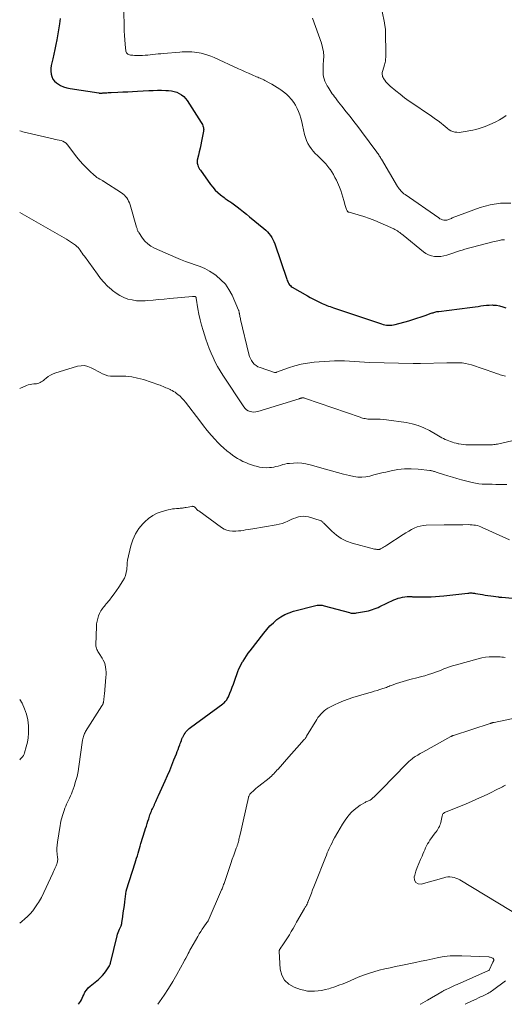
# Model space of a CAD drawing. Units: feet. Extents: x 1940000 to 1945021, y 545000 to 550003.
# Drawn here: x 1940000 to 1940138, y 545000 to 545281 of the extents above; entities that cross this region are included whole.
import ezdxf

# ---------------------------------------------------------------- set-up
doc = ezdxf.new("R2010")
doc.units = ezdxf.units.FT
doc.header["$LTSCALE"] = 100
doc.header["$MEASUREMENT"] = 0
doc.layers.add('CONTOUR INDEX', color=32, linetype='Continuous', lineweight=25)
doc.layers.add('CONTOUR INTERMEDIATE', color=40, linetype='Continuous', lineweight=15)

msp = doc.modelspace()

# ---------------------------------------------------------------- linework, layer by layer
at = {"layer": 'CONTOUR INDEX', "flags": 128}
for points, elevation in [([(1940011.54, 545281.54), (1940011.34, 545280), (1940010.58, 545275.44), (1940010.33, 545274.08), (1940010.07, 545272.71), (1940009.77, 545271.36), (1940009.44, 545270.01), (1940009.16, 545268.9), (1940009.01, 545268.1), (1940008.91, 545267.3), (1940008.9, 545266.5), (1940008.95, 545265.69), (1940009.14, 545264.94), (1940009.44, 545264.25), (1940009.91, 545263.66), (1940010.49, 545263.14), (1940010.79, 545262.94), (1940011.64, 545262.44), (1940012.52, 545262.02), (1940013.45, 545261.72), (1940014.41, 545261.51), (1940022.58, 545260.27), (1940022.74, 545260.25), (1940022.9, 545260.24), (1940023.06, 545260.24), (1940023.23, 545260.24), (1940023.39, 545260.25), (1940023.55, 545260.26), (1940023.71, 545260.27), (1940023.87, 545260.28), (1940024.41, 545260.32), (1940024.84, 545260.35), (1940025.27, 545260.37), (1940025.7, 545260.4), (1940026.13, 545260.42), (1940028.06, 545260.51), (1940029.45, 545260.57), (1940030.84, 545260.64), (1940032.24, 545260.72), (1940033.63, 545260.79), (1940036.92, 545260.98), (1940038.12, 545261.02), (1940039.32, 545261.05), (1940040.52, 545261.04), (1940041.72, 545261.01), (1940042.53, 545260.97), (1940043.32, 545260.88), (1940044.08, 545260.73), (1940044.83, 545260.49), (1940045.55, 545260.17), (1940046.22, 545259.76), (1940046.83, 545259.29), (1940047.36, 545258.73), (1940047.84, 545258.1), (1940051.86, 545251.84), (1940052.04, 545251.54), (1940052.19, 545251.23), (1940052.32, 545250.9), (1940052.42, 545250.57), (1940052.46, 545250.41), (1940052.51, 545250.15), (1940052.54, 545249.89), (1940052.53, 545249.63), (1940052.49, 545249.36), (1940051.91, 545246.48), (1940051.71, 545245.48), (1940051.49, 545244.49), (1940051.27, 545243.49), (1940051.04, 545242.5), (1940050.7, 545241.1), (1940050.66, 545240.81), (1940050.65, 545240.52), (1940050.68, 545240.24), (1940050.75, 545239.96), (1940050.83, 545239.7), (1940050.98, 545239.3), (1940051.16, 545238.92), (1940051.37, 545238.55), (1940051.6, 545238.19), (1940054.49, 545234.15), (1940055.13, 545233.33), (1940055.8, 545232.56), (1940056.54, 545231.85), (1940057.32, 545231.18), (1940058.34, 545230.38), (1940058.65, 545230.14), (1940058.96, 545229.92), (1940059.29, 545229.71), (1940059.62, 545229.51), (1940059.96, 545229.3), (1940060.28, 545229.09), (1940060.6, 545228.87), (1940060.92, 545228.64), (1940062.09, 545227.74), (1940062.99, 545227.05), (1940063.88, 545226.35), (1940064.76, 545225.65), (1940065.64, 545224.94), (1940069.76, 545221.57), (1940070.27, 545221.13), (1940070.75, 545220.65), (1940071.18, 545220.14), (1940071.59, 545219.6), (1940071.96, 545219.03), (1940072.28, 545218.44), (1940072.56, 545217.82), (1940072.81, 545217.19), (1940076.26, 545207.06), (1940076.38, 545206.73), (1940076.52, 545206.41), (1940076.68, 545206.1), (1940076.86, 545205.79), (1940077.07, 545205.52), (1940077.3, 545205.26), (1940077.56, 545205.04), (1940077.85, 545204.85), (1940082.2, 545202.3), (1940082.96, 545201.87), (1940083.72, 545201.46), (1940084.49, 545201.07), (1940085.27, 545200.69), (1940085.97, 545200.36), (1940086.41, 545200.16), (1940086.85, 545199.97), (1940087.3, 545199.78), (1940087.75, 545199.6), (1940088.2, 545199.43), (1940088.65, 545199.27), (1940089.11, 545199.1), (1940089.56, 545198.95), (1940103.29, 545194.3), (1940103.77, 545194.16), (1940104.25, 545194.05), (1940104.74, 545193.97), (1940105.23, 545193.93), (1940105.73, 545193.92), (1940106.22, 545193.95), (1940106.71, 545194.03), (1940107.19, 545194.14), (1940111.11, 545195.22), (1940112.28, 545195.56), (1940113.45, 545195.92), (1940114.6, 545196.3), (1940115.75, 545196.71), (1940117.53, 545197.36), (1940117.78, 545197.45), (1940118.04, 545197.53), (1940118.3, 545197.61), (1940118.57, 545197.69), (1940118.83, 545197.76), (1940119.1, 545197.82), (1940119.37, 545197.86), (1940119.64, 545197.9), (1940128.5, 545198.99), (1940129.3, 545199.09), (1940130.1, 545199.21), (1940130.89, 545199.34), (1940131.69, 545199.47), (1940132.48, 545199.6), (1940133.28, 545199.68), (1940134.08, 545199.72), (1940134.88, 545199.73), (1940135.18, 545199.72), (1940136.12, 545199.64), (1940137.04, 545199.49), (1940137.94, 545199.22), (1940138.82, 545198.87)], 1100), ([(1940016.8, 545000), (1940017.09, 545000.41), (1940017.36, 545000.84), (1940017.61, 545001.29), (1940017.84, 545001.74), (1940018.06, 545002.2), (1940018.28, 545002.73), (1940018.64, 545003.43), (1940019.06, 545004.08), (1940019.58, 545004.67), (1940020.15, 545005.2), (1940022.49, 545007.11), (1940023.11, 545007.67), (1940023.69, 545008.26), (1940024.22, 545008.9), (1940024.7, 545009.58), (1940025.6, 545010.97), (1940025.66, 545011.06), (1940025.78, 545011.3), (1940025.83, 545011.41), (1940025.87, 545011.53), (1940025.91, 545011.65), (1940025.95, 545011.77), (1940027.81, 545019.53), (1940027.95, 545020.03), (1940028.11, 545020.53), (1940028.31, 545021.01), (1940028.52, 545021.49), (1940028.96, 545022.4), (1940029.02, 545022.52), (1940029.04, 545022.56), (1940029.04, 545022.58), (1940029.08, 545022.79), (1940029.11, 545022.91), (1940029.13, 545023.03), (1940029.15, 545023.15), (1940029.17, 545023.27), (1940029.43, 545025.12), (1940029.58, 545026.17), (1940029.73, 545027.21), (1940029.88, 545028.26), (1940030.02, 545029.31), (1940030.43, 545032.3), (1940030.44, 545032.35), (1940030.45, 545032.4), (1940030.46, 545032.45), (1940030.47, 545032.5), (1940030.49, 545032.55), (1940030.5, 545032.6), (1940030.52, 545032.65), (1940030.53, 545032.7), (1940032.96, 545040.36), (1940033.18, 545041.05), (1940033.39, 545041.74), (1940033.6, 545042.44), (1940033.8, 545043.13), (1940034.01, 545043.83), (1940034.21, 545044.52), (1940034.42, 545045.21), (1940034.63, 545045.91), (1940035.74, 545049.5), (1940035.96, 545050.2), (1940036.18, 545050.91), (1940036.4, 545051.62), (1940036.62, 545052.32), (1940036.83, 545053), (1940036.94, 545053.37), (1940037.06, 545053.73), (1940037.19, 545054.09), (1940037.32, 545054.45), (1940037.46, 545054.81), (1940037.61, 545055.17), (1940037.76, 545055.52), (1940037.92, 545055.86), (1940038.45, 545056.95), (1940038.46, 545056.97), (1940038.46, 545056.98), (1940038.47, 545057), (1940038.48, 545057.02), (1940038.51, 545057.08), (1940038.52, 545057.1), (1940038.52, 545057.11), (1940038.53, 545057.13), (1940038.54, 545057.14), (1940038.89, 545057.95), (1940039.07, 545058.37), (1940039.25, 545058.79), (1940039.44, 545059.21), (1940039.63, 545059.62), (1940041.55, 545063.85), (1940042.2, 545065.33), (1940042.84, 545066.81), (1940043.45, 545068.3), (1940044.05, 545069.79), (1940044.73, 545071.53), (1940044.97, 545072.17), (1940045.21, 545072.8), (1940045.45, 545073.43), (1940045.69, 545074.07), (1940045.82, 545074.44), (1940045.99, 545074.89), (1940046.16, 545075.34), (1940046.34, 545075.78), (1940046.53, 545076.23), (1940046.55, 545076.27), (1940046.74, 545076.68), (1940046.96, 545077.08), (1940047.21, 545077.45), (1940047.48, 545077.82), (1940047.78, 545078.16), (1940048.1, 545078.49), (1940048.44, 545078.79), (1940048.79, 545079.07), (1940057.96, 545085.8), (1940058.21, 545086.01), (1940058.46, 545086.22), (1940058.69, 545086.45), (1940058.91, 545086.69), (1940059.11, 545086.94), (1940059.29, 545087.21), (1940059.45, 545087.49), (1940059.59, 545087.79), (1940060.03, 545088.88), (1940060.37, 545089.73), (1940060.7, 545090.58), (1940061.02, 545091.44), (1940061.33, 545092.3), (1940062.33, 545095.07), (1940062.6, 545095.78), (1940062.91, 545096.47), (1940063.26, 545097.15), (1940063.64, 545097.8), (1940063.78, 545098.02), (1940064.26, 545098.78), (1940064.76, 545099.52), (1940065.27, 545100.24), (1940065.8, 545100.96), (1940069.68, 545106.01), (1940070.54, 545107.06), (1940071.45, 545108.06), (1940072.44, 545108.98), (1940073.46, 545109.86), (1940074.57, 545110.63), (1940075.72, 545111.3), (1940076.94, 545111.82), (1940078.22, 545112.25), (1940084.61, 545113.92), (1940084.9, 545113.99), (1940085.19, 545114.03), (1940085.49, 545114.04), (1940085.79, 545114.04), (1940086.09, 545114.01), (1940086.39, 545113.97), (1940086.68, 545113.91), (1940086.97, 545113.84), (1940094.17, 545111.86), (1940094.41, 545111.8), (1940094.66, 545111.75), (1940094.9, 545111.72), (1940095.15, 545111.7), (1940095.4, 545111.69), (1940095.65, 545111.7), (1940095.9, 545111.73), (1940096.14, 545111.76), (1940098.5, 545112.18), (1940099.06, 545112.3), (1940099.62, 545112.42), (1940100.17, 545112.58), (1940100.72, 545112.75), (1940101.26, 545112.94), (1940101.8, 545113.14), (1940102.33, 545113.36), (1940102.85, 545113.6), (1940106.82, 545115.47), (1940107.43, 545115.73), (1940108.04, 545115.96), (1940108.68, 545116.13), (1940109.32, 545116.28), (1940109.97, 545116.38), (1940110.62, 545116.44), (1940111.28, 545116.46), (1940111.94, 545116.44), (1940112.17, 545116.42), (1940112.95, 545116.38), (1940113.73, 545116.35), (1940114.51, 545116.34), (1940115.29, 545116.34), (1940116.21, 545116.36), (1940117.45, 545116.4), (1940118.69, 545116.46), (1940119.92, 545116.56), (1940121.16, 545116.68), (1940127.98, 545117.44), (1940128.25, 545117.46), (1940128.53, 545117.48), (1940128.81, 545117.48), (1940129.08, 545117.47), (1940129.36, 545117.45), (1940129.63, 545117.42), (1940129.91, 545117.39), (1940130.18, 545117.34), (1940132.13, 545117), (1940132.92, 545116.87), (1940133.71, 545116.75), (1940134.5, 545116.63), (1940135.29, 545116.52), (1940136.62, 545116.34), (1940136.75, 545116.33), (1940136.88, 545116.31), (1940137.02, 545116.3), (1940137.15, 545116.29), (1940137.28, 545116.28), (1940137.41, 545116.27), (1940137.54, 545116.26), (1940137.68, 545116.25), (1940140.72, 545116.02)], 1120)]:
    msp.add_lwpolyline(points, dxfattribs=dict(at, elevation=elevation))
at = {"layer": 'CONTOUR INTERMEDIATE', "flags": 128}
for points, elevation in [([(1940029.74, 545283.68), (1940029.8, 545279.29), (1940029.84, 545278.01), (1940029.9, 545276.73), (1940030, 545275.46), (1940030.12, 545274.19), (1940030.35, 545272.18), (1940030.41, 545271.94), (1940030.52, 545271.72), (1940030.67, 545271.54), (1940030.87, 545271.39), (1940031.11, 545271.27), (1940031.35, 545271.18), (1940031.6, 545271.12), (1940031.86, 545271.08), (1940032.29, 545271.04), (1940032.76, 545271), (1940033.24, 545270.98), (1940033.72, 545270.97), (1940034.19, 545270.97), (1940035.05, 545270.99), (1940035.8, 545271.03), (1940036.55, 545271.07), (1940037.29, 545271.15), (1940038.04, 545271.23), (1940038.78, 545271.33), (1940039.53, 545271.41), (1940040.28, 545271.49), (1940041.02, 545271.56), (1940045.68, 545271.96), (1940046.38, 545272.01), (1940047.08, 545272.05), (1940047.78, 545272.05), (1940048.49, 545272.05), (1940049.19, 545272.01), (1940049.89, 545271.95), (1940050.58, 545271.85), (1940051.28, 545271.72), (1940051.81, 545271.61), (1940052.76, 545271.38), (1940053.69, 545271.11), (1940054.61, 545270.78), (1940055.5, 545270.4), (1940062.44, 545267.21), (1940063.42, 545266.76), (1940064.39, 545266.33), (1940065.37, 545265.9), (1940066.35, 545265.47), (1940067.64, 545264.92), (1940067.98, 545264.78), (1940068.32, 545264.63), (1940068.66, 545264.49), (1940069, 545264.34), (1940069.34, 545264.19), (1940069.68, 545264.03), (1940070.01, 545263.86), (1940070.34, 545263.69), (1940071.26, 545263.2), (1940072.03, 545262.77), (1940072.8, 545262.32), (1940073.56, 545261.85), (1940074.3, 545261.37), (1940074.53, 545261.21), (1940075.36, 545260.6), (1940076.14, 545259.94), (1940076.87, 545259.23), (1940077.56, 545258.47), (1940077.65, 545258.37), (1940078.25, 545257.58), (1940078.79, 545256.75), (1940079.25, 545255.86), (1940079.64, 545254.95), (1940079.97, 545254), (1940080.28, 545253.04), (1940080.53, 545252.07), (1940080.77, 545251.09), (1940081.34, 545248.38), (1940081.58, 545247.52), (1940081.87, 545246.68), (1940082.26, 545245.89), (1940082.71, 545245.12), (1940083.24, 545244.39), (1940083.79, 545243.69), (1940084.39, 545243.03), (1940085.03, 545242.4), (1940086.09, 545241.41), (1940086.76, 545240.74), (1940087.41, 545240.05), (1940088.01, 545239.32), (1940088.59, 545238.56), (1940088.64, 545238.49), (1940089.14, 545237.74), (1940089.61, 545236.97), (1940090.03, 545236.17), (1940090.42, 545235.35), (1940091.28, 545233.38), (1940091.66, 545232.45), (1940092.01, 545231.5), (1940092.31, 545230.53), (1940092.58, 545229.56), (1940092.93, 545228.18), (1940093.01, 545227.89), (1940093.1, 545227.6), (1940093.2, 545227.32), (1940093.31, 545227.04), (1940093.47, 545226.66), (1940093.51, 545226.58), (1940093.57, 545226.5), (1940093.63, 545226.43), (1940093.7, 545226.37), (1940093.79, 545226.32), (1940093.87, 545226.28), (1940093.96, 545226.24), (1940094.05, 545226.21), (1940098.25, 545224.95), (1940099.84, 545224.43), (1940101.42, 545223.87), (1940102.97, 545223.23), (1940104.5, 545222.55), (1940106.81, 545221.45), (1940107.16, 545221.27), (1940107.51, 545221.07), (1940107.85, 545220.86), (1940108.18, 545220.64), (1940108.51, 545220.4), (1940108.83, 545220.16), (1940109.14, 545219.92), (1940109.46, 545219.67), (1940115.26, 545214.92), (1940115.99, 545214.42), (1940116.76, 545214.02), (1940117.59, 545213.75), (1940118.45, 545213.58), (1940119.34, 545213.54), (1940120.22, 545213.58), (1940121.09, 545213.74), (1940121.95, 545213.97), (1940123.98, 545214.66), (1940124.76, 545214.92), (1940125.55, 545215.17), (1940126.34, 545215.4), (1940127.13, 545215.62), (1940135.15, 545217.74), (1940135.62, 545217.86), (1940136.09, 545217.98), (1940136.56, 545218.08), (1940137.03, 545218.18), (1940137.58, 545218.29), (1940137.78, 545218.32), (1940137.99, 545218.33), (1940138.19, 545218.32), (1940138.39, 545218.3)], 1096), ([(1940083.64, 545281.64), (1940086.15, 545274.47), (1940086.49, 545273.27), (1940086.72, 545272.05), (1940086.81, 545270.8), (1940086.79, 545269.55), (1940086.7, 545268.4), (1940086.66, 545267.71), (1940086.64, 545267.02), (1940086.66, 545266.32), (1940086.7, 545265.63), (1940086.7, 545265.58), (1940086.79, 545264.92), (1940086.93, 545264.28), (1940087.15, 545263.66), (1940087.41, 545263.06), (1940087.52, 545262.84), (1940087.78, 545262.36), (1940088.04, 545261.89), (1940088.33, 545261.42), (1940088.62, 545260.96), (1940088.93, 545260.51), (1940089.25, 545260.07), (1940089.57, 545259.63), (1940089.9, 545259.19), (1940090.14, 545258.87), (1940090.6, 545258.28), (1940091.06, 545257.69), (1940091.52, 545257.1), (1940091.98, 545256.52), (1940093.25, 545254.92), (1940094.35, 545253.53), (1940095.43, 545252.13), (1940096.51, 545250.73), (1940097.57, 545249.32), (1940102, 545243.37), (1940102.18, 545243.13), (1940102.35, 545242.88), (1940102.52, 545242.63), (1940102.68, 545242.37), (1940102.83, 545242.11), (1940102.99, 545241.85), (1940103.14, 545241.59), (1940103.3, 545241.33), (1940107.92, 545233.54), (1940108.13, 545233.21), (1940108.35, 545232.89), (1940108.6, 545232.58), (1940108.85, 545232.28), (1940109.13, 545232), (1940109.42, 545231.74), (1940109.72, 545231.49), (1940110.04, 545231.25), (1940119.67, 545224.57), (1940120.01, 545224.36), (1940120.37, 545224.19), (1940120.75, 545224.07), (1940121.14, 545223.98), (1940121.38, 545223.95), (1940121.66, 545223.93), (1940121.94, 545223.95), (1940122.21, 545224.02), (1940122.47, 545224.12), (1940122.73, 545224.24), (1940122.99, 545224.36), (1940123.26, 545224.46), (1940123.52, 545224.57), (1940131.51, 545227.52), (1940134.39, 545228.32), (1940137.29, 545228.81), (1940140.24, 545228.83)], 1092), ([(1940103.46, 545283.54), (1940104.14, 545280.31), (1940104.2, 545280.02), (1940104.26, 545279.74), (1940104.31, 545279.45), (1940104.36, 545279.17), (1940104.4, 545278.88), (1940104.43, 545278.59), (1940104.45, 545278.3), (1940104.46, 545278.01), (1940104.55, 545271.11), (1940104.55, 545270.76), (1940104.53, 545270.41), (1940104.5, 545270.06), (1940104.46, 545269.71), (1940104.41, 545269.36), (1940104.34, 545269.02), (1940104.25, 545268.67), (1940104.16, 545268.33), (1940103.66, 545266.71), (1940103.59, 545266.42), (1940103.54, 545266.13), (1940103.52, 545265.84), (1940103.52, 545265.54), (1940103.56, 545265.25), (1940103.63, 545264.96), (1940103.75, 545264.7), (1940103.9, 545264.44), (1940104.23, 545263.96), (1940104.59, 545263.49), (1940104.97, 545263.04), (1940105.39, 545262.62), (1940105.82, 545262.22), (1940107.38, 545260.91), (1940108.63, 545259.89), (1940109.9, 545258.9), (1940111.2, 545257.96), (1940112.53, 545257.05), (1940116.47, 545254.45), (1940117.24, 545253.93), (1940118, 545253.39), (1940118.75, 545252.84), (1940119.5, 545252.28), (1940119.87, 545251.99), (1940120.42, 545251.56), (1940120.96, 545251.13), (1940121.49, 545250.68), (1940122.02, 545250.23), (1940122.15, 545250.12), (1940122.63, 545249.76), (1940123.14, 545249.47), (1940123.69, 545249.26), (1940124.27, 545249.11), (1940124.87, 545249.04), (1940125.46, 545249.02), (1940126.06, 545249.06), (1940126.66, 545249.14), (1940129.39, 545249.68), (1940130.28, 545249.88), (1940131.17, 545250.12), (1940132.04, 545250.41), (1940132.9, 545250.74), (1940134.89, 545251.57), (1940135.95, 545252.06), (1940136.98, 545252.59), (1940137.97, 545253.21), (1940138.93, 545253.86)], 1088), ([(1940000, 545249.49), (1940000.4, 545249.33), (1940000.87, 545249.18), (1940009.56, 545247.16), (1940010.12, 545247.03), (1940010.68, 545246.9), (1940011.24, 545246.78), (1940011.8, 545246.66), (1940012.33, 545246.48), (1940012.81, 545246.24), (1940013.24, 545245.91), (1940013.62, 545245.5), (1940016.36, 545241.94), (1940017.21, 545240.89), (1940018.1, 545239.87), (1940019.03, 545238.9), (1940020, 545237.96), (1940021.27, 545236.79), (1940021.64, 545236.47), (1940022.03, 545236.17), (1940022.43, 545235.9), (1940022.85, 545235.65), (1940023.61, 545235.24), (1940023.66, 545235.21), (1940023.72, 545235.18), (1940023.77, 545235.16), (1940023.82, 545235.13), (1940023.88, 545235.1), (1940023.93, 545235.08), (1940023.98, 545235.05), (1940024.03, 545235.02), (1940029.05, 545231.8), (1940029.48, 545231.48), (1940029.89, 545231.13), (1940030.25, 545230.74), (1940030.58, 545230.31), (1940030.86, 545229.85), (1940031.11, 545229.38), (1940031.32, 545228.88), (1940031.5, 545228.37), (1940033.38, 545221.93), (1940033.44, 545221.73), (1940033.5, 545221.53), (1940033.56, 545221.33), (1940033.63, 545221.13), (1940033.7, 545220.94), (1940033.78, 545220.75), (1940033.88, 545220.57), (1940033.99, 545220.4), (1940035.06, 545218.83), (1940035.77, 545217.96), (1940036.57, 545217.17), (1940037.48, 545216.53), (1940038.47, 545215.99), (1940044.56, 545213.28), (1940045.93, 545212.69), (1940047.32, 545212.15), (1940048.73, 545211.65), (1940050.15, 545211.19), (1940051.54, 545210.68), (1940052.9, 545210.1), (1940054.19, 545209.38), (1940055.44, 545208.58), (1940056.07, 545208.14), (1940057.48, 545206.95), (1940058.74, 545205.64), (1940059.76, 545204.14), (1940060.63, 545202.52), (1940062.47, 545198.27), (1940062.53, 545198.11), (1940062.59, 545197.95), (1940062.63, 545197.79), (1940062.67, 545197.62), (1940062.68, 545197.58), (1940062.71, 545197.43), (1940062.73, 545197.29), (1940062.76, 545197.14), (1940062.79, 545197), (1940062.84, 545196.73), (1940062.89, 545196.45), (1940062.95, 545196.17), (1940063.01, 545195.9), (1940063.07, 545195.62), (1940065.47, 545185.68), (1940065.66, 545185.05), (1940065.9, 545184.45), (1940066.21, 545183.88), (1940066.57, 545183.33), (1940067, 545182.84), (1940067.48, 545182.43), (1940068.03, 545182.1), (1940068.63, 545181.84), (1940072.8, 545180.44), (1940072.87, 545180.42), (1940072.93, 545180.42), (1940073, 545180.42), (1940073.07, 545180.43), (1940073.14, 545180.44), (1940073.2, 545180.46), (1940073.27, 545180.48), (1940073.33, 545180.5), (1940076.75, 545181.77), (1940078.54, 545182.35), (1940080.36, 545182.83), (1940082.21, 545183.15), (1940084.08, 545183.36), (1940088.45, 545183.68), (1940089.88, 545183.75), (1940091.31, 545183.77), (1940092.73, 545183.73), (1940094.16, 545183.64), (1940095.59, 545183.54), (1940097.01, 545183.45), (1940098.44, 545183.38), (1940099.87, 545183.33), (1940112.37, 545183), (1940112.5, 545182.99), (1940112.64, 545182.99), (1940112.77, 545182.99), (1940112.91, 545182.99), (1940113.01, 545182.99), (1940113.09, 545183), (1940113.18, 545183), (1940113.26, 545183), (1940113.35, 545183.01), (1940113.43, 545183.01), (1940113.51, 545183.02), (1940113.6, 545183.02), (1940113.68, 545183.02), (1940113.82, 545183.03), (1940113.97, 545183.03), (1940114.12, 545183.04), (1940114.27, 545183.04), (1940114.42, 545183.05), (1940121.96, 545183.23), (1940122.85, 545183.24), (1940123.73, 545183.25), (1940124.62, 545183.24), (1940125.51, 545183.22), (1940126.39, 545183.16), (1940127.27, 545183.04), (1940128.12, 545182.85), (1940128.97, 545182.6), (1940135.7, 545180.33), (1940136.07, 545180.2), (1940136.44, 545180.07), (1940136.81, 545179.95), (1940137.18, 545179.82), (1940137.55, 545179.7), (1940137.93, 545179.59), (1940138.3, 545179.48), (1940138.68, 545179.38)], 1104), ([(1940000, 545226.17), (1940013.35, 545218.52), (1940013.94, 545218.17), (1940014.52, 545217.8), (1940015.09, 545217.41), (1940015.65, 545217), (1940015.95, 545216.78), (1940016.33, 545216.46), (1940016.69, 545216.11), (1940017.01, 545215.74), (1940017.31, 545215.34), (1940017.59, 545214.92), (1940017.88, 545214.5), (1940018.17, 545214.09), (1940018.46, 545213.68), (1940022.2, 545208.5), (1940023.11, 545207.33), (1940024.07, 545206.2), (1940025.11, 545205.13), (1940026.19, 545204.11), (1940026.53, 545203.82), (1940027.52, 545203.06), (1940028.57, 545202.39), (1940029.69, 545201.86), (1940030.87, 545201.43), (1940032.1, 545201.15), (1940033.33, 545200.95), (1940034.58, 545200.89), (1940035.84, 545200.93), (1940036.49, 545200.98), (1940038.08, 545201.11), (1940039.67, 545201.25), (1940041.26, 545201.39), (1940042.85, 545201.54), (1940049.38, 545202.14), (1940049.51, 545202.15), (1940049.64, 545202.16), (1940049.77, 545202.15), (1940049.91, 545202.14), (1940050.12, 545202.12), (1940050.14, 545202.11), (1940050.17, 545202.11), (1940050.19, 545202.1), (1940050.21, 545202.09), (1940050.28, 545202.04), (1940050.3, 545202.03), (1940050.31, 545202.01), (1940050.32, 545202), (1940050.33, 545201.98), (1940050.35, 545201.91), (1940050.37, 545201.86), (1940050.39, 545201.81), (1940050.4, 545201.76), (1940050.41, 545201.7), (1940050.91, 545198.64), (1940051.2, 545197.06), (1940051.54, 545195.5), (1940051.95, 545193.95), (1940052.4, 545192.41), (1940053.18, 545189.99), (1940053.64, 545188.64), (1940054.13, 545187.3), (1940054.66, 545185.99), (1940055.22, 545184.68), (1940055.83, 545183.4), (1940056.49, 545182.14), (1940057.21, 545180.91), (1940057.97, 545179.71), (1940064.04, 545170.6), (1940064.4, 545170.17), (1940064.8, 545169.8), (1940065.27, 545169.52), (1940065.78, 545169.29), (1940066.33, 545169.18), (1940066.89, 545169.13), (1940067.44, 545169.18), (1940067.99, 545169.29), (1940079.81, 545172.96), (1940079.94, 545173), (1940080.07, 545173.04), (1940080.2, 545173.08), (1940080.34, 545173.12), (1940080.47, 545173.15), (1940080.6, 545173.17), (1940080.74, 545173.18), (1940080.87, 545173.19), (1940080.95, 545173.19), (1940081.12, 545173.17), (1940081.29, 545173.15), (1940081.46, 545173.11), (1940081.63, 545173.06), (1940097.19, 545167.65), (1940097.56, 545167.54), (1940097.92, 545167.43), (1940098.29, 545167.34), (1940098.67, 545167.27), (1940099.05, 545167.21), (1940099.42, 545167.16), (1940099.8, 545167.14), (1940100.19, 545167.13), (1940101.19, 545167.13), (1940102.08, 545167.11), (1940102.96, 545167.07), (1940103.84, 545166.99), (1940104.72, 545166.89), (1940110.36, 545166.15), (1940112.1, 545165.81), (1940113.79, 545165.34), (1940115.41, 545164.67), (1940116.98, 545163.87), (1940119.12, 545162.61), (1940119.6, 545162.34), (1940120.07, 545162.08), (1940120.55, 545161.82), (1940121.04, 545161.57), (1940121.53, 545161.34), (1940122.02, 545161.12), (1940122.53, 545160.91), (1940123.03, 545160.72), (1940123.05, 545160.72), (1940123.58, 545160.54), (1940124.1, 545160.38), (1940124.64, 545160.24), (1940125.17, 545160.11), (1940125.41, 545160.06), (1940126.07, 545159.93), (1940126.73, 545159.84), (1940127.4, 545159.79), (1940128.07, 545159.76), (1940133.96, 545159.77), (1940134.31, 545159.77), (1940134.67, 545159.79), (1940135.03, 545159.82), (1940135.38, 545159.85), (1940135.73, 545159.9), (1940136.09, 545159.96), (1940136.44, 545160.02), (1940136.79, 545160.1), (1940144.66, 545161.84)], 1108), ([(1940000, 545175.87), (1940001.95, 545176.72), (1940002.46, 545176.91), (1940002.98, 545177.06), (1940003.51, 545177.15), (1940004.05, 545177.2), (1940004.39, 545177.21), (1940004.76, 545177.25), (1940005.12, 545177.31), (1940005.48, 545177.43), (1940005.82, 545177.57), (1940006.15, 545177.74), (1940006.47, 545177.94), (1940006.77, 545178.16), (1940007.06, 545178.4), (1940007.59, 545178.87), (1940008.15, 545179.31), (1940008.75, 545179.7), (1940009.39, 545180.01), (1940010.06, 545180.26), (1940016.52, 545182.21), (1940017.52, 545182.38), (1940018.5, 545182.4), (1940019.45, 545182.18), (1940020.39, 545181.8), (1940020.83, 545181.56), (1940021.53, 545181.17), (1940022.25, 545180.79), (1940022.96, 545180.41), (1940023.68, 545180.04), (1940024.41, 545179.74), (1940025.16, 545179.51), (1940025.93, 545179.39), (1940026.73, 545179.35), (1940028.57, 545179.39), (1940030.29, 545179.35), (1940031.99, 545179.19), (1940033.67, 545178.85), (1940035.32, 545178.4), (1940039.7, 545176.96), (1940040.12, 545176.81), (1940040.53, 545176.65), (1940040.94, 545176.48), (1940041.34, 545176.3), (1940041.74, 545176.11), (1940042.14, 545175.93), (1940042.54, 545175.75), (1940042.95, 545175.57), (1940043.06, 545175.52), (1940043.52, 545175.29), (1940043.96, 545175.05), (1940044.38, 545174.78), (1940044.78, 545174.48), (1940045.2, 545174.15), (1940045.78, 545173.65), (1940046.34, 545173.12), (1940046.86, 545172.55), (1940047.35, 545171.96), (1940051.43, 545166.6), (1940052.49, 545165.24), (1940053.58, 545163.9), (1940054.7, 545162.59), (1940055.84, 545161.3), (1940056.51, 545160.56), (1940057.36, 545159.68), (1940058.25, 545158.83), (1940059.19, 545158.04), (1940060.16, 545157.28), (1940060.73, 545156.86), (1940061.45, 545156.36), (1940062.19, 545155.9), (1940062.96, 545155.47), (1940063.74, 545155.07), (1940064.54, 545154.71), (1940065.35, 545154.38), (1940066.17, 545154.08), (1940067.01, 545153.81), (1940067.57, 545153.65), (1940068.49, 545153.44), (1940069.42, 545153.29), (1940070.35, 545153.25), (1940071.3, 545153.29), (1940071.86, 545153.34), (1940072.53, 545153.43), (1940073.18, 545153.55), (1940073.83, 545153.72), (1940074.47, 545153.93), (1940075.1, 545154.13), (1940075.75, 545154.3), (1940076.41, 545154.42), (1940077.07, 545154.5), (1940078.15, 545154.59), (1940079.35, 545154.62), (1940080.55, 545154.57), (1940081.73, 545154.38), (1940082.9, 545154.1), (1940087.28, 545152.81), (1940089, 545152.32), (1940090.73, 545151.85), (1940092.47, 545151.42), (1940094.21, 545151), (1940095.41, 545150.73), (1940096.56, 545150.57), (1940097.7, 545150.51), (1940098.84, 545150.63), (1940099.97, 545150.86), (1940101.1, 545151.18), (1940102.24, 545151.48), (1940103.38, 545151.76), (1940104.52, 545152.02), (1940106.09, 545152.37), (1940107.99, 545152.7), (1940109.9, 545152.91), (1940111.82, 545152.92), (1940113.74, 545152.82), (1940117.15, 545152.46), (1940117.37, 545152.43), (1940117.6, 545152.39), (1940117.82, 545152.34), (1940118.05, 545152.28), (1940118.27, 545152.21), (1940118.49, 545152.15), (1940118.71, 545152.08), (1940118.93, 545152.01), (1940121.02, 545151.31), (1940122.29, 545150.9), (1940123.56, 545150.52), (1940124.84, 545150.15), (1940126.13, 545149.81), (1940129.16, 545149.03), (1940130.11, 545148.82), (1940131.06, 545148.66), (1940132.03, 545148.57), (1940133, 545148.53), (1940133.98, 545148.52), (1940134.96, 545148.52), (1940135.94, 545148.5), (1940136.91, 545148.49), (1940139.15, 545148.47)], 1112), ([(1940000, 545023.22), (1940000.63, 545023.69), (1940001.48, 545024.37), (1940002.27, 545025.1), (1940003.03, 545025.87), (1940003.72, 545026.7), (1940004.37, 545027.56), (1940005.11, 545028.66), (1940005.41, 545029.11), (1940005.69, 545029.56), (1940005.94, 545030.04), (1940006.18, 545030.52), (1940009.45, 545037.46), (1940009.65, 545037.89), (1940009.85, 545038.33), (1940010.06, 545038.76), (1940010.27, 545039.19), (1940010.42, 545039.52), (1940010.54, 545039.8), (1940010.64, 545040.07), (1940010.72, 545040.36), (1940010.79, 545040.65), (1940010.83, 545040.94), (1940010.86, 545041.24), (1940010.85, 545041.53), (1940010.83, 545041.83), (1940010.71, 545042.93), (1940010.64, 545043.78), (1940010.63, 545044.63), (1940010.68, 545045.47), (1940010.78, 545046.32), (1940011.55, 545051.04), (1940011.66, 545051.68), (1940011.79, 545052.31), (1940011.94, 545052.94), (1940012.1, 545053.57), (1940012.11, 545053.61), (1940012.29, 545054.21), (1940012.48, 545054.8), (1940012.69, 545055.39), (1940012.91, 545055.98), (1940013.15, 545056.56), (1940013.4, 545057.13), (1940013.67, 545057.7), (1940013.94, 545058.26), (1940013.97, 545058.31), (1940014.25, 545058.9), (1940014.52, 545059.5), (1940014.76, 545060.1), (1940014.99, 545060.72), (1940015.53, 545062.25), (1940015.98, 545063.64), (1940016.37, 545065.04), (1940016.67, 545066.47), (1940016.92, 545067.91), (1940017.98, 545075.46), (1940018.04, 545075.79), (1940018.1, 545076.11), (1940018.18, 545076.44), (1940018.27, 545076.76), (1940018.38, 545077.07), (1940018.51, 545077.38), (1940018.66, 545077.67), (1940018.82, 545077.96), (1940023.48, 545085.25), (1940023.52, 545085.33), (1940023.57, 545085.4), (1940023.61, 545085.47), (1940023.66, 545085.55), (1940023.7, 545085.62), (1940023.74, 545085.7), (1940023.77, 545085.78), (1940023.8, 545085.86), (1940023.82, 545085.91), (1940023.85, 545086.01), (1940023.88, 545086.12), (1940023.9, 545086.23), (1940023.92, 545086.35), (1940024.01, 545086.94), (1940024.06, 545087.35), (1940024.12, 545087.76), (1940024.16, 545088.17), (1940024.2, 545088.58), (1940024.64, 545093.47), (1940024.68, 545094.18), (1940024.68, 545094.88), (1940024.63, 545095.59), (1940024.54, 545096.3), (1940024.38, 545096.98), (1940024.17, 545097.65), (1940023.88, 545098.29), (1940023.54, 545098.9), (1940022.69, 545100.21), (1940022.51, 545100.5), (1940022.34, 545100.78), (1940022.18, 545101.07), (1940022.02, 545101.37), (1940021.9, 545101.67), (1940021.81, 545101.98), (1940021.76, 545102.3), (1940021.75, 545102.63), (1940021.89, 545107.86), (1940021.96, 545108.65), (1940022.08, 545109.42), (1940022.28, 545110.18), (1940022.54, 545110.93), (1940022.83, 545111.64), (1940023, 545112.01), (1940023.19, 545112.38), (1940023.41, 545112.73), (1940023.65, 545113.06), (1940023.91, 545113.39), (1940024.17, 545113.71), (1940024.43, 545114.03), (1940024.69, 545114.35), (1940025.62, 545115.45), (1940026.32, 545116.33), (1940027.01, 545117.23), (1940027.66, 545118.16), (1940028.29, 545119.1), (1940029.47, 545120.95), (1940029.88, 545121.71), (1940030.22, 545122.5), (1940030.44, 545123.34), (1940030.58, 545124.19), (1940030.71, 545125.67), (1940030.72, 545125.81), (1940030.73, 545125.96), (1940030.73, 545126.1), (1940030.73, 545126.24), (1940030.73, 545126.38), (1940030.74, 545126.52), (1940030.76, 545126.66), (1940030.78, 545126.8), (1940031.74, 545130.94), (1940032.3, 545132.69), (1940033.03, 545134.34), (1940034.02, 545135.85), (1940035.19, 545137.27), (1940035.7, 545137.8), (1940036.81, 545138.77), (1940038, 545139.61), (1940039.3, 545140.24), (1940040.69, 545140.74), (1940042.41, 545141.2), (1940043, 545141.34), (1940043.6, 545141.46), (1940044.21, 545141.54), (1940044.81, 545141.6), (1940045.54, 545141.64), (1940045.79, 545141.66), (1940046.04, 545141.68), (1940046.28, 545141.71), (1940046.53, 545141.74), (1940046.77, 545141.78), (1940047.01, 545141.81), (1940047.26, 545141.86), (1940047.5, 545141.9), (1940049.16, 545142.22), (1940049.3, 545142.23), (1940049.42, 545142.22), (1940049.55, 545142.19), (1940049.68, 545142.15), (1940049.89, 545142.04), (1940049.99, 545141.95), (1940050.36, 545141.56), (1940050.53, 545141.38), (1940050.72, 545141.21), (1940050.91, 545141.05), (1940051.11, 545140.9), (1940057.63, 545136.14), (1940058.35, 545135.72), (1940059.11, 545135.39), (1940059.91, 545135.2), (1940060.74, 545135.12), (1940061.07, 545135.12), (1940061.76, 545135.14), (1940062.46, 545135.18), (1940063.15, 545135.26), (1940063.84, 545135.36), (1940064.52, 545135.49), (1940065.21, 545135.61), (1940065.9, 545135.73), (1940066.59, 545135.84), (1940073.2, 545136.92), (1940074.06, 545137.1), (1940074.91, 545137.33), (1940075.74, 545137.64), (1940076.55, 545137.99), (1940076.8, 545138.12), (1940077.48, 545138.43), (1940078.16, 545138.72), (1940078.86, 545138.98), (1940079.57, 545139.22), (1940080.29, 545139.36), (1940081.01, 545139.43), (1940081.72, 545139.36), (1940082.44, 545139.21), (1940085.82, 545138.18), (1940085.99, 545138.12), (1940086.15, 545138.04), (1940086.3, 545137.93), (1940086.44, 545137.81), (1940086.57, 545137.68), (1940086.7, 545137.55), (1940086.83, 545137.42), (1940086.97, 545137.29), (1940089.15, 545135.09), (1940090.45, 545133.98), (1940091.83, 545133.02), (1940093.35, 545132.3), (1940094.96, 545131.73), (1940101.36, 545130.03), (1940101.57, 545129.99), (1940101.77, 545129.95), (1940101.98, 545129.92), (1940102.19, 545129.91), (1940102.46, 545129.9), (1940102.53, 545129.9), (1940102.61, 545129.9), (1940102.69, 545129.91), (1940102.76, 545129.93), (1940102.83, 545129.96), (1940102.91, 545129.99), (1940102.98, 545130.02), (1940103.05, 545130.05), (1940103.57, 545130.34), (1940103.9, 545130.53), (1940104.22, 545130.72), (1940104.54, 545130.92), (1940104.86, 545131.13), (1940109.54, 545134.22), (1940110.3, 545134.69), (1940111.08, 545135.15), (1940111.87, 545135.58), (1940112.67, 545135.98), (1940113.5, 545136.32), (1940114.34, 545136.57), (1940115.21, 545136.72), (1940116.09, 545136.8), (1940121.17, 545136.92), (1940122.51, 545136.94), (1940123.84, 545136.96), (1940125.18, 545136.98), (1940126.51, 545136.98), (1940128.17, 545136.99), (1940128.68, 545136.97), (1940129.18, 545136.94), (1940129.68, 545136.88), (1940130.19, 545136.81), (1940130.68, 545136.7), (1940131.16, 545136.57), (1940131.64, 545136.4), (1940132.1, 545136.21), (1940139.88, 545132.63)], 1116), ([(1940039.42, 545000), (1940039.92, 545000.69), (1940041.23, 545002.6), (1940042.49, 545004.53), (1940043.69, 545006.51), (1940044.83, 545008.52), (1940046.92, 545012.32), (1940046.99, 545012.44), (1940047.06, 545012.57), (1940047.13, 545012.7), (1940047.21, 545012.83), (1940047.35, 545013.08), (1940047.4, 545013.16), (1940047.88, 545014.08), (1940048.12, 545014.54), (1940048.37, 545015), (1940048.62, 545015.45), (1940048.87, 545015.9), (1940050.86, 545019.39), (1940051.27, 545020.09), (1940051.7, 545020.79), (1940052.15, 545021.47), (1940052.61, 545022.13), (1940053.47, 545023.34), (1940053.51, 545023.4), (1940053.56, 545023.46), (1940053.6, 545023.52), (1940053.64, 545023.58), (1940053.69, 545023.65), (1940053.72, 545023.71), (1940053.76, 545023.78), (1940053.79, 545023.85), (1940057.65, 545032.65), (1940057.78, 545032.95), (1940057.91, 545033.26), (1940058.02, 545033.57), (1940058.13, 545033.88), (1940058.24, 545034.19), (1940058.35, 545034.5), (1940058.45, 545034.81), (1940058.56, 545035.12), (1940059.49, 545037.91), (1940059.89, 545039.09), (1940060.29, 545040.26), (1940060.71, 545041.43), (1940061.14, 545042.6), (1940061.86, 545044.55), (1940061.93, 545044.75), (1940062, 545044.94), (1940062.07, 545045.14), (1940062.14, 545045.34), (1940062.2, 545045.53), (1940062.26, 545045.73), (1940062.32, 545045.93), (1940062.37, 545046.14), (1940062.45, 545046.43), (1940062.54, 545046.78), (1940062.62, 545047.14), (1940062.71, 545047.49), (1940062.79, 545047.84), (1940063.01, 545048.86), (1940063.2, 545049.72), (1940063.39, 545050.59), (1940063.58, 545051.45), (1940063.78, 545052.31), (1940065.33, 545059.06), (1940065.38, 545059.21), (1940065.43, 545059.37), (1940065.49, 545059.52), (1940065.56, 545059.66), (1940065.63, 545059.78), (1940065.75, 545059.98), (1940065.88, 545060.17), (1940066.03, 545060.34), (1940066.2, 545060.5), (1940066.65, 545060.92), (1940067.05, 545061.28), (1940067.46, 545061.64), (1940067.87, 545061.98), (1940068.29, 545062.32), (1940071.19, 545064.61), (1940071.54, 545064.9), (1940071.88, 545065.19), (1940072.21, 545065.51), (1940072.53, 545065.83), (1940072.84, 545066.17), (1940073.15, 545066.5), (1940073.45, 545066.84), (1940073.76, 545067.18), (1940076.89, 545070.7), (1940077.64, 545071.54), (1940078.39, 545072.38), (1940079.14, 545073.22), (1940079.89, 545074.07), (1940081.16, 545075.5), (1940081.27, 545075.63), (1940081.38, 545075.76), (1940081.48, 545075.9), (1940081.58, 545076.03), (1940081.67, 545076.18), (1940081.76, 545076.32), (1940081.85, 545076.46), (1940081.94, 545076.6), (1940084.83, 545081.33), (1940085.18, 545081.87), (1940085.57, 545082.39), (1940085.99, 545082.89), (1940086.44, 545083.36), (1940086.92, 545083.79), (1940087.43, 545084.19), (1940087.97, 545084.54), (1940088.54, 545084.86), (1940089.89, 545085.54), (1940091.16, 545086.14), (1940092.45, 545086.69), (1940093.77, 545087.18), (1940095.1, 545087.61), (1940099.66, 545088.96), (1940100.45, 545089.19), (1940101.24, 545089.42), (1940102.03, 545089.66), (1940102.82, 545089.89), (1940103.72, 545090.15), (1940104.06, 545090.26), (1940104.4, 545090.38), (1940104.73, 545090.5), (1940105.06, 545090.64), (1940105.39, 545090.78), (1940105.72, 545090.91), (1940106.06, 545091.04), (1940106.39, 545091.17), (1940107.59, 545091.6), (1940108.53, 545091.92), (1940109.48, 545092.23), (1940110.43, 545092.5), (1940111.4, 545092.75), (1940113.77, 545093.33), (1940114.75, 545093.58), (1940115.72, 545093.85), (1940116.69, 545094.15), (1940117.65, 545094.47), (1940117.95, 545094.58), (1940118.75, 545094.87), (1940119.55, 545095.16), (1940120.35, 545095.47), (1940121.14, 545095.78), (1940121.94, 545096.09), (1940122.74, 545096.38), (1940123.56, 545096.64), (1940124.38, 545096.88), (1940130.88, 545098.67), (1940131.92, 545098.91), (1940132.97, 545099.1), (1940134.02, 545099.21), (1940135.09, 545099.26), (1940136.29, 545099.27), (1940136.76, 545099.26), (1940137.23, 545099.24), (1940137.69, 545099.19), (1940138.16, 545099.13), (1940138.62, 545099.06)], 1124), ([(1940000, 545069.85), (1940000.25, 545070.08), (1940000.55, 545070.38), (1940000.82, 545070.71), (1940001.05, 545071.05), (1940001.23, 545071.43), (1940001.37, 545071.82), (1940001.89, 545073.54), (1940002.21, 545074.82), (1940002.44, 545076.1), (1940002.54, 545077.41), (1940002.56, 545078.72), (1940002.53, 545079.53), (1940002.34, 545081.22), (1940001.99, 545082.86), (1940001.41, 545084.43), (1940000.66, 545085.96), (1940000, 545087.09)], 1112), ([(1940114.38, 545000), (1940114.44, 545000.04), (1940116.42, 545001.22), (1940120.51, 545003.6), (1940120.66, 545003.69), (1940120.82, 545003.78), (1940120.98, 545003.86), (1940121.14, 545003.94), (1940121.31, 545004.02), (1940121.47, 545004.1), (1940121.63, 545004.18), (1940121.8, 545004.25), (1940122.62, 545004.63), (1940123.19, 545004.9), (1940123.77, 545005.16), (1940124.34, 545005.42), (1940124.92, 545005.68), (1940133.91, 545009.63), (1940133.95, 545009.65), (1940134.02, 545009.72), (1940135.12, 545012.01), (1940135.17, 545012.12), (1940135.22, 545012.23), (1940135.27, 545012.34), (1940135.33, 545012.44), (1940135.36, 545012.55), (1940135.38, 545012.66), (1940135.37, 545012.77), (1940135.33, 545012.88), (1940135.27, 545012.99), (1940135.2, 545013.08), (1940135.11, 545013.16), (1940135, 545013.22), (1940134.81, 545013.31), (1940134.59, 545013.4), (1940134.37, 545013.46), (1940134.15, 545013.5), (1940133.92, 545013.53), (1940126.26, 545013.87), (1940124.58, 545013.89), (1940122.9, 545013.81), (1940121.24, 545013.61), (1940119.59, 545013.33), (1940117.94, 545012.98), (1940116.29, 545012.63), (1940114.63, 545012.29), (1940112.98, 545011.95), (1940108.88, 545011.11), (1940107.33, 545010.78), (1940105.77, 545010.44), (1940104.22, 545010.09), (1940102.67, 545009.72), (1940101.14, 545009.31), (1940099.62, 545008.84), (1940098.13, 545008.3), (1940096.65, 545007.71), (1940093.55, 545006.37), (1940092.36, 545005.88), (1940091.17, 545005.42), (1940089.95, 545005), (1940088.73, 545004.61), (1940088.26, 545004.46), (1940087.26, 545004.2), (1940086.25, 545003.98), (1940085.23, 545003.83), (1940084.2, 545003.73), (1940083.18, 545003.73), (1940082.16, 545003.8), (1940081.16, 545004), (1940080.17, 545004.26), (1940078.39, 545004.86), (1940076.84, 545005.73), (1940075.61, 545006.85), (1940074.85, 545008.33), (1940074.41, 545010.05), (1940074.09, 545015.11), (1940074.1, 545015.24), (1940074.12, 545015.37), (1940074.16, 545015.49), (1940074.21, 545015.61), (1940074.28, 545015.72), (1940074.35, 545015.84), (1940074.43, 545015.95), (1940074.5, 545016.06), (1940075.16, 545016.97), (1940075.56, 545017.54), (1940075.94, 545018.12), (1940076.31, 545018.7), (1940076.67, 545019.3), (1940077.01, 545019.87), (1940077.54, 545020.76), (1940078.05, 545021.65), (1940078.57, 545022.54), (1940079.08, 545023.43), (1940081.31, 545027.32), (1940081.43, 545027.52), (1940081.54, 545027.73), (1940081.66, 545027.93), (1940081.77, 545028.13), (1940081.9, 545028.35), (1940081.95, 545028.44), (1940082, 545028.54), (1940082.06, 545028.64), (1940082.11, 545028.74), (1940082.16, 545028.84), (1940082.2, 545028.94), (1940082.25, 545029.05), (1940082.29, 545029.15), (1940082.93, 545030.8), (1940083.29, 545031.72), (1940083.65, 545032.65), (1940084.01, 545033.57), (1940084.37, 545034.5), (1940087.32, 545041.97), (1940087.57, 545042.6), (1940087.83, 545043.22), (1940088.1, 545043.84), (1940088.38, 545044.46), (1940088.49, 545044.69), (1940088.83, 545045.41), (1940089.18, 545046.13), (1940089.55, 545046.84), (1940089.92, 545047.55), (1940090.81, 545049.19), (1940091.47, 545050.35), (1940092.17, 545051.48), (1940092.93, 545052.57), (1940093.72, 545053.64), (1940094.03, 545054.02), (1940094.74, 545054.83), (1940095.5, 545055.58), (1940096.35, 545056.24), (1940097.24, 545056.84), (1940098.63, 545057.67), (1940098.88, 545057.81), (1940099.12, 545057.93), (1940099.37, 545058.05), (1940099.63, 545058.15), (1940099.97, 545058.29), (1940100.06, 545058.32), (1940100.14, 545058.36), (1940100.23, 545058.41), (1940100.31, 545058.46), (1940100.38, 545058.51), (1940100.46, 545058.56), (1940100.53, 545058.62), (1940100.6, 545058.69), (1940101.46, 545059.52), (1940101.96, 545060), (1940102.45, 545060.49), (1940102.94, 545060.98), (1940103.43, 545061.47), (1940110.31, 545068.54), (1940110.72, 545068.95), (1940111.14, 545069.34), (1940111.58, 545069.72), (1940112.03, 545070.09), (1940112.29, 545070.29), (1940112.62, 545070.54), (1940112.96, 545070.77), (1940113.31, 545070.99), (1940113.67, 545071.2), (1940114.03, 545071.4), (1940114.39, 545071.6), (1940114.76, 545071.8), (1940115.12, 545072.01), (1940123.13, 545076.47), (1940123.22, 545076.52), (1940123.3, 545076.56), (1940123.39, 545076.61), (1940123.48, 545076.65), (1940123.57, 545076.69), (1940123.67, 545076.73), (1940123.76, 545076.76), (1940123.85, 545076.79), (1940134.3, 545080.18), (1940134.37, 545080.21), (1940134.45, 545080.23), (1940134.52, 545080.26), (1940134.6, 545080.28), (1940134.67, 545080.31), (1940134.75, 545080.34), (1940134.82, 545080.36), (1940134.9, 545080.38), (1940134.99, 545080.41), (1940135.11, 545080.44), (1940135.23, 545080.47), (1940135.35, 545080.5), (1940135.47, 545080.53), (1940144.87, 545082.44)], 1128), ([(1940143.77, 545024.57), (1940125.64, 545035.57), (1940125.12, 545035.84), (1940124.58, 545036.07), (1940124.03, 545036.22), (1940123.45, 545036.33), (1940122.87, 545036.37), (1940122.29, 545036.36), (1940121.71, 545036.28), (1940121.14, 545036.16), (1940114.68, 545034.35), (1940113.77, 545034.44), (1940113.09, 545034.77), (1940112.76, 545035.45), (1940112.67, 545036.36), (1940112.8, 545036.84), (1940113.15, 545037.98), (1940113.53, 545039.11), (1940113.96, 545040.22), (1940114.43, 545041.32), (1940114.9, 545042.34), (1940115.16, 545042.92), (1940115.41, 545043.5), (1940115.66, 545044.09), (1940115.91, 545044.67), (1940116.17, 545045.25), (1940116.46, 545045.81), (1940116.79, 545046.34), (1940117.15, 545046.87), (1940118.68, 545048.95), (1940118.92, 545049.3), (1940119.17, 545049.65), (1940119.4, 545050.01), (1940119.63, 545050.37), (1940119.83, 545050.74), (1940120.01, 545051.13), (1940120.14, 545051.53), (1940120.25, 545051.94), (1940120.64, 545053.86), (1940120.69, 545054.04), (1940120.76, 545054.21), (1940120.87, 545054.36), (1940120.99, 545054.51), (1940121.13, 545054.63), (1940121.29, 545054.74), (1940121.45, 545054.84), (1940121.62, 545054.92), (1940127.45, 545057.29), (1940128.97, 545057.92), (1940130.48, 545058.58), (1940131.97, 545059.26), (1940133.46, 545059.96), (1940134.97, 545060.69), (1940135.7, 545061.05), (1940136.42, 545061.4), (1940137.14, 545061.77), (1940137.85, 545062.14), (1940138.17, 545062.3), (1940138.73, 545062.58)], 1132), ([(1940127.22, 545000), (1940129.05, 545000.89), (1940129.69, 545001.2), (1940130.33, 545001.5), (1940130.98, 545001.81), (1940131.62, 545002.11), (1940132.17, 545002.36), (1940132.54, 545002.54), (1940132.91, 545002.72), (1940133.27, 545002.9), (1940133.64, 545003.09), (1940134, 545003.3), (1940134.35, 545003.51), (1940134.69, 545003.73), (1940135.03, 545003.97), (1940138.74, 545006.68)], 1132)]:
    msp.add_lwpolyline(points, dxfattribs=dict(at, elevation=elevation))

doc.saveas('drawing.dxf')
